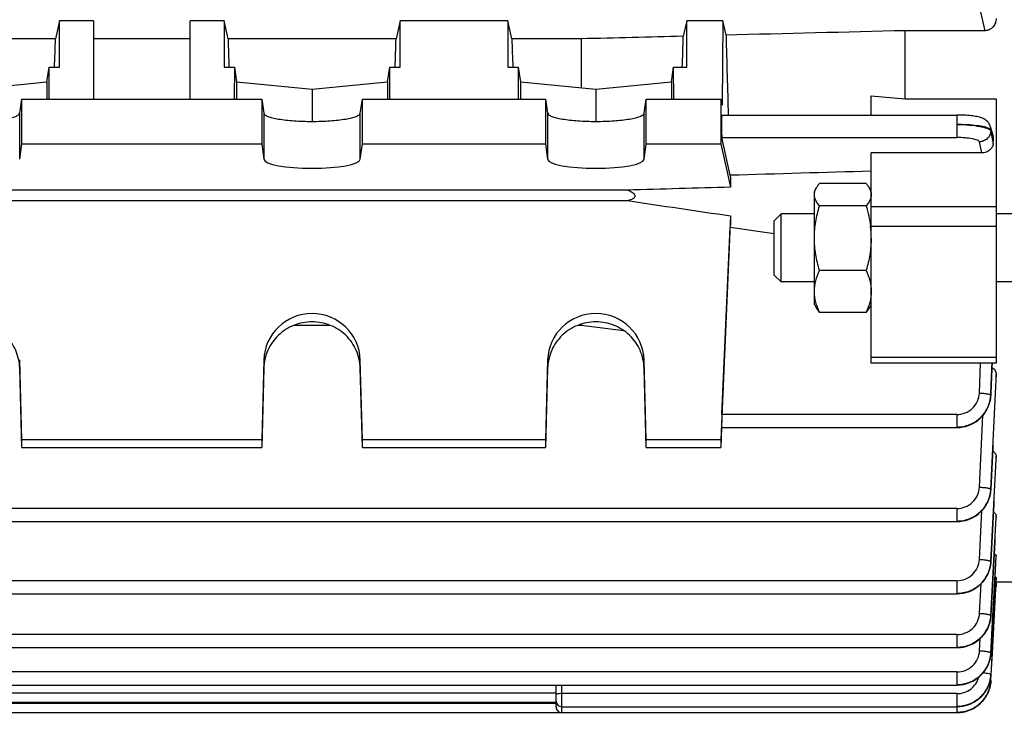
# Model space of a CAD drawing. Units: millimetres. Extents: x -1884 to 3420, y 230 to 3386.
# Drawn here: x 2049 to 2136, y 1762 to 1825 of the extents above; entities that cross this region are included whole.
import ezdxf

# ---------------------------------------------------------------- set-up
doc = ezdxf.new("R2010")
doc.units = ezdxf.units.MM
doc.header["$LTSCALE"] = 46.255
doc.header["$PDMODE"] = 3
doc.header["$PDSIZE"] = 0.3125
doc.layers.get('0').update_dxf_attribs({"linetype": 'CONTINUOUS'})
doc.layers.get('Defpoints').update_dxf_attribs({"linetype": 'CONTINUOUS'})
doc.layers.add('AM_5', color=3, linetype='CONTINUOUS', lineweight=25)
doc.styles.get("Standard").update_dxf_attribs({"font": 'txt', "width": 0.7})
doc.dimstyles.new('AM_DIN$0', dxfattribs={"dimtxt": 3.5, "dimasz": 2.5, "dimexe": 1, "dimexo": 1, "dimgap": 1.5, "dimtad": 1, "dimdsep": 46, "dimtxsty": 'STANDARD', "dimcen": 0, "dimclrd": 256, "dimclre": 256, "dimclrt": 2, "dimadec": 0, "dimazin": 2, "dimtp": 0.1, "dimtm": 0.1, "dimtfac": 0.71, "dimtdec": 3, "dimtmove": 0, "dimatfit": 3, "dimfxl": 1, "dimlwd": -1, "dimlwe": -1, "dimarcsym": 0})

# ---------------------------------------------------------------- blocks, each defined once
blk = doc.blocks.new('*D9')
at = {"layer": 'AM_5', "ltscale": 10, "transparency": 16777216}
for p, q in [((2176.245, 1857.446), (2176.245, 1520.444)), ((1364.749, 1742.82), (1364.749, 1520.444)), ((1394.749, 1521.444), (2146.245, 1521.444))]:
    blk.add_line(p, q, dxfattribs=at)
for points in [[(1394.749, 1526.444), (1394.749, 1516.444), (1364.749, 1521.444)], [(2146.245, 1526.444), (2146.245, 1516.444), (2176.245, 1521.444)]]:
    blk.add_solid(points, dxfattribs=at)
at = {"layer": 'Defpoints', "color": 0, "ltscale": 10, "transparency": 16777216}
for p in [(2176.245, 1858.446), (1364.749, 1743.82), (2176.245, 1521.444)]:
    blk.add_point(p, dxfattribs=at)
at = {"layer": 'AM_5', "color": 2, "ltscale": 10, "transparency": 16777216, "insert": (1770.497, 1553.944), "char_height": 35, "attachment_point": 5}
blk.add_mtext('800', dxfattribs=at)
blk = doc.blocks.new('*D11')
at = {"layer": 'AM_5', "ltscale": 10, "transparency": 16777216}
for p, q in [((1973.75, 2464.446), (2275.828, 2464.446)), ((2274.828, 1741.626), (2274.828, 2434.446)), ((1921.243, 1711.626), (2275.828, 1711.626))]:
    blk.add_line(p, q, dxfattribs=at)
for points in [[(2269.828, 2434.446), (2279.828, 2434.446), (2274.828, 2464.446)], [(2269.828, 1741.626), (2279.828, 1741.626), (2274.828, 1711.626)]]:
    blk.add_solid(points, dxfattribs=at)
at = {"layer": 'Defpoints', "color": 0, "ltscale": 10, "transparency": 16777216}
for p in [(1972.75, 2464.446), (2274.828, 2464.446), (1920.243, 1711.626)]:
    blk.add_point(p, dxfattribs=at)
at = {"layer": 'AM_5', "color": 2, "ltscale": 10, "transparency": 16777216, "insert": (2242.328, 2088.036), "char_height": 35, "attachment_point": 5, "rotation": 90}
blk.add_mtext('753', dxfattribs=at)
blk = doc.blocks.new('*D16')
at = {"layer": 'AM_5', "ltscale": 10, "transparency": 16777216}
for p, q in [((940.53, 3386.391), (2363.615, 3386.391)), ((2362.615, 1741.626), (2362.615, 3356.391)), ((1921.243, 1711.626), (2363.615, 1711.626))]:
    blk.add_line(p, q, dxfattribs=at)
for points in [[(2357.615, 3356.391), (2367.615, 3356.391), (2362.615, 3386.391)], [(2357.615, 1741.626), (2367.615, 1741.626), (2362.615, 1711.626)]]:
    blk.add_solid(points, dxfattribs=at)
at = {"layer": 'Defpoints', "color": 0, "ltscale": 10, "transparency": 16777216}
for p in [(939.53, 3386.391), (2362.615, 3386.391), (1920.243, 1711.626)]:
    blk.add_point(p, dxfattribs=at)
at = {"layer": 'AM_5', "color": 2, "ltscale": 10, "transparency": 16777216, "insert": (2330.115, 2549.008), "char_height": 35, "attachment_point": 5, "rotation": 90}
blk.add_mtext('1680', dxfattribs=at)

msp = doc.modelspace()

# ---------------------------------------------------------------- linework, layer by layer
at = {"color": 9, "linetype": 'Continuous'}
for p, q in [((2134.022, 1823.739), (2133.532, 1825.898)), ((2048.994, 1812.401), (2048.994, 1816.463)), ((2070.497, 1816.463), (2070.497, 1812.401)), ((2078.994, 1812.401), (2078.994, 1816.463)), ((2095.497, 1816.463), (2095.497, 1812.401)), ((2103.994, 1812.401), (2103.994, 1816.463)), ((2131.527, 1816.302), (2131.527, 1814.322)), ((2110.851, 1814.322), (2131.527, 1814.322)), ((2134.524, 1814.996), (2134.521, 1814.897)), ((2134.522, 1814.897), (2134.597, 1814.535)), ((2134.597, 1814.535), (2134.634, 1814.353)), ((2133.727, 1812.964), (2133.524, 1813.94)), ((2134.995, 1808.219), (2123.995, 1808.219)), ((2134.995, 1806.494), (2123.995, 1806.494)), ((2048.994, 1794.002), (2048.994, 1794.718)), ((2070.497, 1794.718), (2070.497, 1794.002)), ((2078.994, 1794.002), (2078.994, 1794.718)), ((2095.497, 1794.718), (2095.497, 1794.002)), ((2103.994, 1794.002), (2103.994, 1794.718)), ((2123.995, 1794.98), (2134.995, 1794.98)), ((2133.524, 1791.805), (2133.634, 1794.435)), ((2134.994, 1793.469), (2134.972, 1792.975)), ((2134.993, 1792.974), (2134.994, 1792.999)), ((2131.527, 1789.911), (2110.851, 1789.911)), ((2131.527, 1789.911), (2131.527, 1788.763)), ((2133.532, 1783.513), (2133.821, 1789.824)), ((2134.994, 1786.275), (2134.978, 1785.936)), ((2134.994, 1785.935), (2134.994, 1785.95)), ((2131.535, 1781.627), (2005.492, 1781.627)), ((2131.535, 1781.627), (2131.535, 1780.479)), ((2133.537, 1777.144), (2133.749, 1781.449)), ((2134.539, 1772.179), (2134.994, 1780.822)), ((2134.994, 1781.043), (2134.983, 1780.814)), ((2134.987, 1777.369), (2134.713, 1772.166)), ((2134.716, 1772.166), (2134.994, 1777.372)), ((2134.994, 1777.507), (2134.987, 1777.369)), ((2131.54, 1775.264), (2005.493, 1775.264)), ((2131.54, 1775.264), (2131.54, 1774.116)), ((2133.541, 1772.393), (2133.675, 1775.003)), ((2134.539, 1772.179), (2134.539, 1772.175)), ((2134.713, 1772.166), (2134.54, 1768.899)), ((2134.541, 1768.881), (2134.716, 1772.166)), ((2131.544, 1770.516), (2005.493, 1770.516)), ((2131.544, 1770.516), (2131.544, 1769.368)), ((2134.541, 1768.881), (2134.541, 1768.879)), ((2131.546, 1767.222), (2005.493, 1767.222)), ((2131.546, 1767.222), (2131.546, 1766.074)), ((2096.745, 1763.637), (2096.745, 1766.074)), ((2096.245, 1765.366), (2023.245, 1765.366)), ((2131.546, 1765.312), (2096.745, 1765.312)), ((2131.546, 1765.312), (2131.546, 1764.164)), ((2096.245, 1764.438), (2023.245, 1764.438)), ((2131.544, 1764.164), (2131.544, 1763.637))]:
    msp.add_line(p, q, dxfattribs=at)
at = {"color": 7, "linetype": 'Continuous'}
for p, q in [((2052.495, 1824.6), (2052.148, 1823.021)), ((2055.495, 1824.6), (2052.495, 1824.6)), ((2052.495, 1820.516), (2052.495, 1824.6)), ((2055.495, 1824.6), (2055.495, 1817.697)), ((2066.995, 1824.6), (2063.995, 1824.6)), ((2063.995, 1817.697), (2063.995, 1824.6)), ((2067.343, 1823.021), (2066.995, 1824.6)), ((2066.995, 1824.6), (2066.995, 1820.516)), ((2082.495, 1824.6), (2082.148, 1823.021)), ((2091.995, 1824.6), (2082.495, 1824.6)), ((2082.495, 1820.516), (2082.495, 1824.6)), ((2092.343, 1823.021), (2091.995, 1824.6)), ((2091.995, 1824.6), (2091.995, 1820.516)), ((2107.745, 1824.6), (2107.448, 1823.249)), ((2110.936, 1824.6), (2107.745, 1824.6)), ((2107.745, 1820.516), (2107.745, 1824.6)), ((2110.936, 1824.6), (2110.876, 1817.176)), ((2111.211, 1823.343), (2110.936, 1824.6)), ((2052.148, 1823.021), (2037.343, 1823.021)), ((2063.995, 1823.021), (2055.495, 1823.021)), ((2082.148, 1823.021), (2067.343, 1823.021)), ((2098.452, 1823.021), (2092.343, 1823.021)), ((2098.452, 1823.021), (2098.452, 1818.705)), ((2134.022, 1823.739), (2126.995, 1823.739)), ((2126.995, 1817.732), (2126.995, 1823.739)), ((2051.394, 1819.242), (2051.586, 1820.516)), ((2051.586, 1820.516), (2052.495, 1820.516)), ((2051.6, 1817.697), (2051.586, 1820.516)), ((2066.995, 1820.516), (2067.904, 1820.516)), ((2067.904, 1820.516), (2067.891, 1817.697)), ((2067.904, 1820.516), (2068.097, 1819.242)), ((2081.394, 1819.242), (2081.586, 1820.516)), ((2081.586, 1820.516), (2082.495, 1820.516)), ((2081.6, 1817.697), (2081.586, 1820.516)), ((2091.995, 1820.516), (2092.904, 1820.516)), ((2092.904, 1820.516), (2092.891, 1817.697)), ((2092.904, 1820.516), (2093.097, 1819.242)), ((2106.394, 1819.242), (2106.586, 1820.516)), ((2106.586, 1820.516), (2107.745, 1820.516)), ((2106.6, 1817.697), (2106.586, 1820.516)), ((2044.745, 1818.575), (2051.394, 1819.242)), ((2051.394, 1819.242), (2051.394, 1817.697)), ((2068.097, 1819.242), (2074.745, 1818.575)), ((2068.097, 1819.242), (2068.097, 1817.697)), ((2074.745, 1818.575), (2081.394, 1819.242)), ((2081.394, 1819.242), (2081.394, 1817.697)), ((2093.097, 1819.242), (2099.745, 1818.575)), ((2093.097, 1819.242), (2093.097, 1817.697)), ((2099.745, 1818.575), (2106.394, 1819.242)), ((2106.394, 1819.242), (2106.394, 1817.697)), ((2074.745, 1818.575), (2074.745, 1815.744)), ((2099.745, 1818.575), (2099.745, 1815.744)), ((2123.995, 1816.302), (2123.995, 1817.996)), ((2123.995, 1817.996), (2126.995, 1817.732)), ((2048.994, 1816.463), (2049.18, 1817.697)), ((2049.18, 1817.697), (2070.311, 1817.697)), ((2049.18, 1813.758), (2049.18, 1817.697)), ((2070.311, 1817.697), (2070.497, 1816.463)), ((2070.311, 1817.697), (2070.311, 1813.758)), ((2078.994, 1816.463), (2079.18, 1817.697)), ((2079.18, 1817.697), (2095.311, 1817.697)), ((2079.18, 1813.758), (2079.18, 1817.697)), ((2095.311, 1817.697), (2095.311, 1813.758)), ((2095.311, 1817.697), (2095.497, 1816.463)), ((2103.994, 1816.463), (2104.18, 1817.697)), ((2104.18, 1817.697), (2110.745, 1817.697)), ((2104.18, 1813.758), (2104.18, 1817.697)), ((2110.745, 1817.697), (2110.876, 1817.176)), ((2110.745, 1817.697), (2110.745, 1813.758)), ((2126.995, 1817.732), (2134.995, 1817.732)), ((2134.995, 1817.732), (2134.995, 1794.435)), ((2110.845, 1816.302), (2131.527, 1816.302)), ((2134.486, 1815.301), (2134.738, 1814.429)), ((2111.58, 1810.994), (2110.851, 1814.322)), ((2048.994, 1812.401), (2049.18, 1813.758)), ((2049.18, 1813.758), (2070.311, 1813.758)), ((2070.311, 1813.758), (2070.497, 1812.401)), ((2078.994, 1812.401), (2079.18, 1813.758)), ((2079.18, 1813.758), (2095.311, 1813.758)), ((2095.311, 1813.758), (2095.497, 1812.401)), ((2103.994, 1812.401), (2104.18, 1813.758)), ((2104.18, 1813.758), (2110.745, 1813.758)), ((2110.745, 1813.758), (2111.617, 1809.947)), ((2134.748, 1813.807), (2134.77, 1814.154)), ((2133.727, 1812.964), (2123.995, 1812.964)), ((2123.995, 1794.435), (2123.995, 1812.964)), ((2123.549, 1810.278), (2119.442, 1810.278)), ((2102.523, 1809.688), (2016.968, 1809.688)), ((2118.995, 1809.593), (2119.184, 1809.919)), ((2118.995, 1799.593), (2118.995, 1809.593)), ((2123.995, 1809.593), (2123.803, 1809.926)), ((2016.968, 1808.759), (2102.523, 1808.759)), ((2123.549, 1808.304), (2119.442, 1808.304)), ((2111.617, 1807.42), (2110.745, 1787.693)), ((2115.445, 1806.979), (2116.059, 1807.593)), ((2118.995, 1807.593), (2116.059, 1807.593)), ((2116.059, 1801.593), (2116.059, 1807.593)), ((2136.745, 1807.593), (2134.995, 1807.593)), ((2115.445, 1802.206), (2115.445, 1806.979)), ((2110.851, 1789.911), (2111.58, 1806.419)), ((2111.58, 1806.419), (2115.445, 1805.86)), ((2123.931, 1806.508), (2123.933, 1806.488)), ((2115.445, 1802.206), (2116.059, 1801.593)), ((2123.549, 1802.618), (2119.442, 1802.618)), ((2118.995, 1801.593), (2116.059, 1801.593)), ((2136.745, 1801.593), (2134.995, 1801.593)), ((2118.995, 1799.593), (2119.184, 1799.266)), ((2123.995, 1799.593), (2123.803, 1799.259)), ((2123.549, 1798.907), (2119.442, 1798.907)), ((2098.452, 1797.879), (2098.452, 1797.787)), ((2073.196, 1797.787), (2076.296, 1797.787)), ((2098.196, 1797.787), (2098.452, 1797.787)), ((2049.18, 1787.693), (2048.994, 1794.718)), ((2070.497, 1794.718), (2070.311, 1787.693)), ((2079.18, 1787.693), (2078.994, 1794.718)), ((2095.497, 1794.718), (2095.311, 1787.693)), ((2104.18, 1787.693), (2103.994, 1794.718)), ((2134.995, 1794.435), (2123.995, 1794.435)), ((2049.18, 1786.998), (2048.994, 1794.002)), ((2070.497, 1794.002), (2070.311, 1786.998)), ((2079.18, 1786.998), (2078.994, 1794.002)), ((2095.497, 1794.002), (2095.311, 1786.998)), ((2104.18, 1786.998), (2103.994, 1794.002)), ((2134.995, 1792.999), (2134.995, 1793.469)), ((2134.522, 1791.524), (2134.526, 1791.596)), ((2110.824, 1788.762), (2110.745, 1786.998)), ((2110.81, 1788.763), (2131.527, 1788.763)), ((2131.527, 1788.763), (2131.592, 1788.764)), ((2070.311, 1787.693), (2049.18, 1787.693)), ((2049.18, 1786.998), (2049.18, 1787.693)), ((2070.311, 1787.693), (2070.311, 1786.998)), ((2095.311, 1787.693), (2079.18, 1787.693)), ((2079.18, 1786.998), (2079.18, 1787.693)), ((2095.311, 1787.693), (2095.311, 1786.998)), ((2110.745, 1787.693), (2104.18, 1787.693)), ((2104.18, 1786.998), (2104.18, 1787.693)), ((2110.745, 1787.693), (2110.745, 1786.998)), ((2049.18, 1786.998), (2070.311, 1786.998)), ((2079.18, 1786.998), (2095.311, 1786.998)), ((2104.18, 1786.998), (2110.745, 1786.998)), ((2134.995, 1785.95), (2134.995, 1786.275)), ((2134.995, 1785.95), (2134.995, 1785.934)), ((2134.529, 1783.229), (2134.533, 1783.3)), ((2134.995, 1780.822), (2134.995, 1781.043)), ((2134.995, 1780.822), (2134.995, 1780.814)), ((2005.492, 1780.479), (2131.535, 1780.479)), ((2131.535, 1780.479), (2131.599, 1780.48)), ((2134.995, 1777.372), (2134.995, 1777.507)), ((2134.995, 1777.372), (2134.995, 1777.369)), ((2134.533, 1776.858), (2134.538, 1776.928)), ((2134.991, 1775.499), (2134.972, 1775.126)), ((2134.994, 1775.556), (2134.991, 1775.499)), ((2134.539, 1766.462), (2134.991, 1775.126)), ((2134.972, 1775.126), (2134.641, 1768.874)), ((2134.995, 1774.711), (2134.97, 1774.711)), ((2136.445, 1775.126), (2134.975, 1775.126)), ((2134.995, 1775.062), (2134.995, 1774.711)), ((2005.493, 1774.116), (2131.54, 1774.116)), ((2131.54, 1774.116), (2131.604, 1774.117)), ((2134.536, 1772.105), (2134.54, 1772.175)), ((2133.543, 1769.097), (2133.6, 1770.175)), ((2005.493, 1769.368), (2131.544, 1769.368)), ((2131.544, 1769.368), (2131.607, 1769.369)), ((2134.537, 1768.809), (2134.542, 1768.879)), ((2134.541, 1768.879), (2134.541, 1768.879)), ((2134.641, 1768.874), (2134.541, 1766.987)), ((2005.493, 1766.074), (2131.546, 1766.074)), ((2096.245, 1764.137), (2096.245, 1766.074)), ((2131.546, 1766.074), (2131.608, 1766.075)), ((2134.509, 1766.151), (2134.536, 1766.386)), ((2134.535, 1766.375), (2134.539, 1766.437)), ((2134.538, 1766.462), (2134.537, 1766.445)), ((2023.245, 1764.565), (2096.245, 1764.565)), ((2096.745, 1764.164), (2131.546, 1764.164)), ((2131.546, 1764.164), (2131.603, 1764.165)), ((2005.493, 1763.637), (2131.544, 1763.637)), ((2131.544, 1763.638), (2131.607, 1763.638))]:
    msp.add_line(p, q, dxfattribs=at)
for points in [[(2134.486, 1815.301), (2134.48, 1815.322), (2134.438, 1815.433), (2134.384, 1815.538), (2134.32, 1815.634), (2134.246, 1815.722), (2134.165, 1815.801), (2134.078, 1815.87), (2133.987, 1815.93), (2133.895, 1815.98), (2133.804, 1816.023), (2133.712, 1816.059), (2133.618, 1816.09), (2133.521, 1816.117), (2133.419, 1816.142), (2133.311, 1816.165), (2133.194, 1816.186), (2133.07, 1816.206), (2132.938, 1816.223), (2132.797, 1816.239), (2132.648, 1816.254), (2132.491, 1816.267), (2132.325, 1816.278), (2132.153, 1816.287), (2131.974, 1816.294), (2131.79, 1816.299), (2131.602, 1816.301), (2131.527, 1816.301)], [(2131.592, 1788.764), (2131.834, 1788.779), (2132.075, 1788.814), (2132.315, 1788.869), (2132.55, 1788.942), (2132.779, 1789.035), (2133.001, 1789.146), (2133.213, 1789.275), (2133.413, 1789.422), (2133.6, 1789.586), (2133.772, 1789.765), (2133.929, 1789.957), (2134.069, 1790.161), (2134.192, 1790.374), (2134.296, 1790.596), (2134.382, 1790.823), (2134.449, 1791.055), (2134.496, 1791.289), (2134.522, 1791.524)], [(2131.599, 1780.48), (2131.84, 1780.495), (2132.081, 1780.53), (2132.32, 1780.584), (2132.555, 1780.657), (2132.784, 1780.749), (2133.005, 1780.86), (2133.216, 1780.988), (2133.416, 1781.135), (2133.603, 1781.298), (2133.775, 1781.476), (2133.932, 1781.667), (2134.072, 1781.87), (2134.195, 1782.083), (2134.3, 1782.303), (2134.387, 1782.53), (2134.454, 1782.761), (2134.501, 1782.995), (2134.529, 1783.229)], [(2131.604, 1774.117), (2131.845, 1774.132), (2132.086, 1774.167), (2132.324, 1774.22), (2132.558, 1774.293), (2132.787, 1774.385), (2133.008, 1774.495), (2133.219, 1774.623), (2133.419, 1774.769), (2133.605, 1774.931), (2133.778, 1775.109), (2133.934, 1775.3), (2134.075, 1775.502), (2134.198, 1775.714), (2134.303, 1775.934), (2134.39, 1776.16), (2134.457, 1776.391), (2134.505, 1776.624), (2134.533, 1776.858)], [(2131.607, 1769.369), (2131.848, 1769.384), (2132.088, 1769.418), (2132.326, 1769.472), (2132.56, 1769.545), (2132.789, 1769.636), (2133.009, 1769.746), (2133.221, 1769.874), (2133.42, 1770.019), (2133.607, 1770.182), (2133.779, 1770.359), (2133.936, 1770.549), (2134.076, 1770.751), (2134.199, 1770.963), (2134.305, 1771.183), (2134.392, 1771.408), (2134.459, 1771.639), (2134.508, 1771.872), (2134.536, 1772.105)], [(2131.608, 1766.075), (2131.849, 1766.09), (2132.089, 1766.125), (2132.327, 1766.178), (2132.561, 1766.251), (2132.789, 1766.342), (2133.01, 1766.452), (2133.221, 1766.58), (2133.421, 1766.725), (2133.607, 1766.887), (2133.779, 1767.064), (2133.936, 1767.254), (2134.077, 1767.456), (2134.2, 1767.667), (2134.305, 1767.887), (2134.392, 1768.113), (2134.46, 1768.343), (2134.508, 1768.576), (2134.537, 1768.809)], [(2131.603, 1764.165), (2131.837, 1764.179), (2132.071, 1764.211), (2132.303, 1764.262), (2132.531, 1764.33), (2132.754, 1764.417), (2132.97, 1764.52), (2133.177, 1764.641), (2133.374, 1764.778), (2133.558, 1764.932), (2133.73, 1765.1), (2133.887, 1765.281), (2134.029, 1765.473), (2134.155, 1765.675), (2134.264, 1765.886), (2134.356, 1766.103), (2134.431, 1766.326), (2134.487, 1766.552), (2134.525, 1766.781), (2134.541, 1766.969)], [(2131.607, 1763.638), (2131.848, 1763.653), (2132.088, 1763.688), (2132.326, 1763.742), (2132.56, 1763.815), (2132.789, 1763.906), (2133.009, 1764.016), (2133.221, 1764.144), (2133.42, 1764.289), (2133.607, 1764.451), (2133.779, 1764.629), (2133.935, 1764.819), (2134.076, 1765.021), (2134.199, 1765.233), (2134.304, 1765.453), (2134.391, 1765.679), (2134.459, 1765.909), (2134.507, 1766.142), (2134.535, 1766.375)], [(2133.611, 1764.455), (2133.618, 1764.462), (2133.791, 1764.638), (2133.947, 1764.827), (2134.087, 1765.029), (2134.208, 1765.24), (2134.311, 1765.46), (2134.396, 1765.686), (2134.462, 1765.917), (2134.509, 1766.151)]]:
    msp.add_lwpolyline(points, dxfattribs=at)
at = {"color": 9, "linetype": 'Continuous'}
for centre, radius, start, end in [((1922.315, 1753.368), 220.977, 16.08037, 16.19384), ((2131.61, 1791.744), 2.914, 357.08411, 357.56418), ((2131.507, 1791.794), 3.031, 332.93377, 337.53572), ((2131.529, 1791.784), 3.007, 337.54079, 338.29616), ((2131.555, 1791.774), 2.98, 338.29111, 342.38162), ((2131.584, 1791.765), 2.949, 342.38805, 342.86877), ((2131.749, 1783.443), 2.787, 347.29149, 357.18631), ((2131.618, 1783.46), 2.914, 356.86597, 357.3225), ((2131.518, 1783.507), 3.027, 333.45396, 337.23435), ((2131.54, 1783.498), 3.004, 337.23739, 338.55874), ((2131.565, 1783.488), 2.977, 338.55532, 342.07102), ((2131.594, 1783.479), 2.946, 342.07545, 343.0032), ((2131.631, 1783.468), 2.908, 342.99637, 347.13528), ((2131.666, 1783.459), 2.872, 347.1438, 347.33544), ((2131.506, 1783.513), 3.042, 332.6453, 333.45635), ((2131.574, 1777.123), 2.973, 338.88001, 341.82217), ((2131.602, 1777.113), 2.944, 341.82475, 343.19249), ((2131.638, 1777.103), 2.906, 343.18748, 346.88962), ((2131.673, 1777.094), 2.87, 346.89624, 347.43753), ((2131.757, 1777.077), 2.784, 347.39584, 357.03145), ((2131.811, 1777.087), 2.728, 356.68103, 357.14337), ((2131.514, 1777.148), 3.038, 332.40366, 334.02477), ((2131.527, 1777.141), 3.023, 334.02354, 336.98832), ((2131.548, 1777.133), 3.001, 336.9895, 338.88174), ((2131.721, 1772.335), 2.824, 347.50593, 351.91228), ((2131.805, 1772.323), 2.739, 351.9104, 356.97646), ((2131.741, 1772.341), 2.802, 356.60633, 357.03136), ((2131.519, 1772.398), 3.036, 332.28823, 334.26495), ((2131.533, 1772.391), 3.021, 334.26429, 336.86573), ((2131.553, 1772.382), 2.999, 336.86612, 339.03402), ((2131.579, 1772.373), 2.971, 339.03315, 341.68988), ((2131.607, 1772.363), 2.942, 341.69155, 343.29792), ((2131.643, 1772.353), 2.904, 343.29395, 346.74591), ((2131.677, 1772.344), 2.869, 346.75147, 347.515), ((2131.648, 1769.057), 2.901, 343.54292, 346.62201), ((2131.681, 1769.049), 2.867, 346.62607, 347.67755), ((2131.724, 1769.04), 2.823, 347.66986, 351.81098), ((2131.763, 1769.033), 2.783, 351.82054, 352.04211), ((2131.807, 1769.028), 2.738, 352.03018, 356.93312), ((2131.815, 1769.043), 2.73, 356.56388, 356.97302), ((2131.513, 1769.107), 3.045, 327.74007, 328.54118), ((2131.514, 1769.107), 3.043, 328.54093, 332.12841), ((2131.525, 1769.101), 3.031, 332.12854, 334.90661), ((2131.539, 1769.094), 3.015, 334.90733, 336.71483), ((2131.559, 1769.086), 2.995, 336.71369, 339.41507), ((2131.585, 1769.076), 2.967, 339.41586, 341.54982), ((2131.611, 1769.067), 2.939, 341.55, 343.54527), ((2131.742, 1767.136), 2.804, 356.59341, 356.9659), ((2131.613, 1766.627), 2.935, 341.41565, 344.12058), ((2131.65, 1766.616), 2.896, 344.12121, 346.5383), ((2131.682, 1766.608), 2.863, 346.54, 348.06691), ((2131.726, 1766.599), 2.818, 348.06132, 351.79264), ((2131.737, 1766.609), 2.808, 356.30433, 356.65479), ((2131.513, 1766.667), 3.042, 327.55325, 331.31398), ((2131.517, 1766.665), 3.037, 331.31472, 331.95043), ((2131.528, 1766.66), 3.026, 331.94804, 336.295), ((2131.543, 1766.652), 3.009, 336.29898, 336.55278), ((2131.561, 1766.645), 2.989, 336.54916, 340.27281), ((2131.588, 1766.635), 2.961, 340.27698, 341.41796)]:
    msp.add_arc(centre, radius, start, end, dxfattribs=at)
at = {"color": 7, "linetype": 'Continuous'}
for centre, radius, start, end in [((2133.961, 1814.204), 0.81, 356.44537, 16.17943), ((2115.35, 1805.453), 8.645, 0.04887, 6.87015), ((2096.745, 1764.664), 0.5, 179.99975, 269.99999), ((2096.745, 1764.137), 0.5, 179.99975, 269.99999)]:
    msp.add_arc(centre, radius, start, end, dxfattribs=at)
for centre, major_axis, ratio, start_param, end_param in [((2049.761, 1851.626), (1.116, 73.5), 0.041651, -2.007212, -1.96991), ((2069.73, 1851.626), (-1.116, 73.5), 0.041651, -4.313275, -4.275974), ((2079.761, 1851.626), (1.116, 73.5), 0.041651, -2.007212, -1.96991), ((2094.73, 1851.626), (-1.116, 73.5), 0.041651, -4.313275, -4.275974), ((2105.026, 1851.744), (1.127, 74.19), 0.041652, -2.004626, -1.964382), ((2113.991, 1851.566), (-0.571, 75.132), 0.042996, -4.327632, -4.224113), ((2110.853, 1815.302), (-0.008, 1), 0.042995, 0.000182, 2.940553), ((2074.745, 1812.422), (4.25, 0), 0.190838, -3.115413, -0.02618), ((2099.745, 1812.422), (4.25, 0), 0.190838, -3.115413, -0.02618), ((2113.991, 1851.566), (-0.571, 75.132), 0.042996, -4.14227, -4.125629), ((2113.991, 1851.965), (3.231, 75.133), 0.007568, -4.07742, -4.060779), ((2074.745, 1794.608), (4.25, 0), 0.987839, 0.02618, 3.115413), ((2099.745, 1794.608), (4.25, 0), 0.987839, 0.02618, 3.115413), ((2110.853, 1789.763), (0.043, 1), 0.007568, 1.422769, 3.142071)]:
    msp.add_ellipse(centre, major_axis=major_axis, ratio=ratio, start_param=start_param, end_param=end_param, dxfattribs=at)
for points, knots in [([(2134.995, 1824.815), (2134.995, 1824.685), (2134.951, 1824.422), (2134.758, 1824.067), (2134.435, 1823.805), (2134.16, 1823.739), (2134.022, 1823.739)], [0, 0, 0, 0, 0.243859, 0.490217, 0.742277, 1, 1, 1, 1]), ([(2040.497, 1816.463), (2040.505, 1816.405), (2040.583, 1816.323), (2040.713, 1816.245), (2040.93, 1816.149), (2041.289, 1816.046), (2042.052, 1815.895), (2043.22, 1815.776), (2044.745, 1815.727), (2046.271, 1815.776), (2047.439, 1815.895), (2048.202, 1816.046), (2048.561, 1816.149), (2048.778, 1816.245), (2048.907, 1816.323), (2048.985, 1816.405), (2048.994, 1816.463)], [0, 0, 0, 0, 0.019702, 0.034301, 0.052557, 0.100111, 0.161547, 0.317814, 0.500002, 0.682188, 0.838454, 0.899888, 0.947442, 0.965699, 0.980298, 1, 1, 1, 1]), ([(2070.497, 1816.463), (2070.505, 1816.405), (2070.583, 1816.323), (2070.713, 1816.245), (2070.93, 1816.149), (2071.289, 1816.046), (2072.052, 1815.895), (2073.22, 1815.776), (2074.745, 1815.727), (2076.271, 1815.776), (2077.439, 1815.895), (2078.202, 1816.046), (2078.561, 1816.149), (2078.778, 1816.245), (2078.907, 1816.323), (2078.985, 1816.405), (2078.994, 1816.463)], [0, 0, 0, 0, 0.019702, 0.034301, 0.052557, 0.100111, 0.161547, 0.317814, 0.500002, 0.682188, 0.838454, 0.899888, 0.947442, 0.965699, 0.980298, 1, 1, 1, 1]), ([(2095.497, 1816.463), (2095.505, 1816.405), (2095.583, 1816.323), (2095.713, 1816.245), (2095.93, 1816.149), (2096.289, 1816.046), (2097.052, 1815.895), (2098.22, 1815.776), (2099.745, 1815.727), (2101.271, 1815.776), (2102.439, 1815.895), (2103.202, 1816.046), (2103.561, 1816.149), (2103.778, 1816.245), (2103.907, 1816.323), (2103.985, 1816.405), (2103.994, 1816.463)], [0, 0, 0, 0, 0.019702, 0.034301, 0.052557, 0.100111, 0.161547, 0.317814, 0.500002, 0.682188, 0.838454, 0.899888, 0.947442, 0.965699, 0.980298, 1, 1, 1, 1]), ([(2134.748, 1813.807), (2134.741, 1813.701), (2134.679, 1813.481), (2134.457, 1813.204), (2134.125, 1813.011), (2133.862, 1812.964), (2133.727, 1812.964)], [0, 0, 0, 0, 0.221236, 0.458523, 0.719626, 1, 1, 1, 1]), ([(2119.181, 1809.914), (2119.199, 1809.945), (2119.278, 1810.073), (2119.369, 1810.192), (2119.442, 1810.278)], [0, 0, 0, 0, 0.24023, 1, 1, 1, 1]), ([(2123.549, 1810.278), (2123.574, 1810.249), (2123.668, 1810.133), (2123.754, 1810.01), (2123.809, 1809.915)], [0, 0, 0, 0, 0.259821, 1, 1, 1, 1]), ([(2102.523, 1808.759), (2102.594, 1808.779), (2102.735, 1808.82), (2102.906, 1808.885), (2103.032, 1808.952), (2103.118, 1809.011), (2103.188, 1809.084), (2103.231, 1809.217), (2103.141, 1809.345), (2103.033, 1809.431), (2102.906, 1809.515), (2102.736, 1809.601), (2102.594, 1809.66), (2102.523, 1809.688)], [0, 0, 0, 0, 0.128513, 0.25474, 0.316406, 0.376511, 0.434107, 0.489153, 0.604994, 0.668836, 0.73401, 0.866338, 1, 1, 1, 1]), ([(2118.995, 1809.291), (2118.995, 1809.397), (2119.031, 1809.616), (2119.125, 1809.816), (2119.181, 1809.914)], [0, 0, 0, 0, 0.482887, 1, 1, 1, 1]), ([(2119.442, 1808.304), (2119.316, 1808.453), (2119.147, 1808.687), (2119.017, 1809.034), (2118.995, 1809.207), (2118.995, 1809.291)], [0, 0, 0, 0, 0.532022, 0.771504, 1, 1, 1, 1]), ([(2123.995, 1809.291), (2123.995, 1809.207), (2123.973, 1809.034), (2123.844, 1808.687), (2123.675, 1808.453), (2123.549, 1808.304)], [0, 0, 0, 0, 0.228492, 0.467974, 1, 1, 1, 1]), ([(2123.809, 1809.915), (2123.866, 1809.817), (2123.959, 1809.617), (2123.995, 1809.397), (2123.995, 1809.291)], [0, 0, 0, 0, 0.517136, 1, 1, 1, 1]), ([(2102.523, 1808.759), (2104.038, 1808.535), (2107.07, 1808.089), (2110.101, 1807.641), (2111.617, 1807.42)], [0, 0, 0, 0, 0.5, 1, 1, 1, 1]), ([(2118.995, 1805.461), (2118.995, 1805.941), (2119.081, 1806.905), (2119.307, 1807.842), (2119.442, 1808.304)], [0, 0, 0, 0, 0.499729, 1, 1, 1, 1]), ([(2119.442, 1802.618), (2119.307, 1803.08), (2119.081, 1804.017), (2118.995, 1804.98), (2118.995, 1805.461)], [0, 0, 0, 0, 0.500261, 1, 1, 1, 1]), ([(2123.995, 1805.461), (2123.995, 1804.98), (2123.91, 1804.017), (2123.684, 1803.08), (2123.549, 1802.618)], [0, 0, 0, 0, 0.499729, 1, 1, 1, 1]), ([(2118.995, 1800.762), (2118.995, 1801.078), (2119.084, 1801.719), (2119.309, 1802.322), (2119.442, 1802.618)], [0, 0, 0, 0, 0.49258, 1, 1, 1, 1]), ([(2123.549, 1802.618), (2123.682, 1802.322), (2123.907, 1801.719), (2123.995, 1801.078), (2123.995, 1800.762)], [0, 0, 0, 0, 0.507411, 1, 1, 1, 1]), ([(2119.442, 1798.907), (2119.309, 1799.203), (2119.084, 1799.806), (2118.995, 1800.447), (2118.995, 1800.762)], [0, 0, 0, 0, 0.507411, 1, 1, 1, 1]), ([(2123.995, 1800.762), (2123.995, 1800.447), (2123.907, 1799.806), (2123.682, 1799.203), (2123.549, 1798.907)], [0, 0, 0, 0, 0.49258, 1, 1, 1, 1]), ([(2119.181, 1799.271), (2119.199, 1799.24), (2119.278, 1799.113), (2119.369, 1798.994), (2119.442, 1798.907)], [0, 0, 0, 0, 0.24023, 1, 1, 1, 1]), ([(2123.549, 1798.907), (2123.574, 1798.936), (2123.668, 1799.052), (2123.754, 1799.175), (2123.809, 1799.27)], [0, 0, 0, 0, 0.259821, 1, 1, 1, 1]), ([(2048.994, 1794.002), (2048.98, 1794.537), (2048.736, 1795.617), (2047.782, 1796.968), (2046.383, 1797.868), (2044.745, 1798.182), (2043.108, 1797.868), (2041.709, 1796.968), (2040.755, 1795.617), (2040.511, 1794.537), (2040.497, 1794.002)], [0, 0, 0, 0, 0.124115, 0.248764, 0.374133, 0.500001, 0.625869, 0.751237, 0.875884, 1, 1, 1, 1]), ([(2078.994, 1794.002), (2078.98, 1794.537), (2078.736, 1795.617), (2077.782, 1796.968), (2076.383, 1797.868), (2074.745, 1798.182), (2073.108, 1797.868), (2071.709, 1796.968), (2070.755, 1795.617), (2070.511, 1794.537), (2070.497, 1794.002)], [0, 0, 0, 0, 0.124115, 0.248764, 0.374133, 0.500001, 0.625869, 0.751237, 0.875884, 1, 1, 1, 1]), ([(2103.994, 1794.002), (2103.98, 1794.537), (2103.736, 1795.617), (2102.782, 1796.968), (2101.383, 1797.868), (2099.745, 1798.182), (2098.108, 1797.868), (2096.709, 1796.968), (2095.755, 1795.617), (2095.511, 1794.537), (2095.497, 1794.002)], [0, 0, 0, 0, 0.124115, 0.248764, 0.374133, 0.500001, 0.625869, 0.751237, 0.875884, 1, 1, 1, 1]), ([(2134.634, 1794.055), (2134.742, 1793.988), (2134.922, 1793.818), (2134.995, 1793.578), (2134.995, 1793.469)], [0, 0, 0, 0, 0.537309, 1, 1, 1, 1]), ([(2134.693, 1786.678), (2134.779, 1786.631), (2134.923, 1786.525), (2134.995, 1786.351), (2134.995, 1786.275)], [0, 0, 0, 0, 0.560051, 1, 1, 1, 1]), ([(2134.759, 1781.3), (2134.794, 1781.283), (2134.896, 1781.229), (2134.995, 1781.123), (2134.995, 1781.043)], [0, 0, 0, 0, 0.325844, 1, 1, 1, 1]), ([(2134.828, 1777.646), (2134.872, 1777.63), (2134.94, 1777.601), (2134.995, 1777.535), (2134.995, 1777.507)], [0, 0, 0, 0, 0.625531, 1, 1, 1, 1]), ([(2134.901, 1775.602), (2134.924, 1775.597), (2134.954, 1775.589), (2134.995, 1775.568), (2134.995, 1775.556)], [0, 0, 0, 0, 0.684916, 1, 1, 1, 1])]:
    msp.add_open_spline(points, degree=3, knots=knots, dxfattribs=at)
for points in [[(2107.448, 1823.249), (2104.45, 1823.173), (2101.451, 1823.097), (2098.452, 1823.021)], [(2126.995, 1823.739), (2121.734, 1823.608), (2116.473, 1823.476), (2111.211, 1823.343)], [(2123.995, 1811.355), (2119.857, 1811.235), (2115.718, 1811.115), (2111.58, 1810.994)], [(2111.617, 1809.947), (2108.586, 1809.862), (2105.554, 1809.775), (2102.523, 1809.688)], [(2123.549, 1808.304), (2123.721, 1807.717), (2123.857, 1807.116), (2123.931, 1806.508)], [(2098.452, 1797.787), (2099.697, 1797.63), (2100.941, 1797.474), (2102.186, 1797.318)]]:
    msp.add_open_spline(points, degree=3, dxfattribs=at)
at = {"color": 9, "linetype": 'Continuous'}
for points, knots in [([(2134.399, 1815.113), (2134.343, 1815.142), (2134.205, 1815.195), (2133.844, 1815.29), (2133.255, 1815.379), (2132.436, 1815.451), (2131.839, 1815.472), (2131.527, 1815.475)], [0, 0, 0, 0, 0.065004, 0.151656, 0.384812, 0.677483, 1, 1, 1, 1]), ([(2131.527, 1815.475), (2131.9, 1815.471), (2132.594, 1815.44), (2133.412, 1815.341), (2133.949, 1815.221), (2134.203, 1815.139), (2134.358, 1815.065), (2134.454, 1815.003), (2134.511, 1814.941), (2134.521, 1814.897)], [0, 0, 0, 0, 0.3593, 0.669157, 0.792145, 0.888571, 0.926235, 0.956921, 1, 1, 1, 1]), ([(2133.524, 1813.94), (2133.518, 1813.97), (2133.462, 1814.033), (2133.257, 1814.136), (2132.849, 1814.233), (2132.239, 1814.305), (2131.775, 1814.322), (2131.527, 1814.322)], [0, 0, 0, 0, 0.044138, 0.11276, 0.331823, 0.641171, 1, 1, 1, 1]), ([(2134.523, 1814.897), (2134.519, 1814.772), (2134.46, 1814.52), (2134.236, 1814.203), (2133.907, 1813.995), (2133.652, 1813.941), (2133.524, 1813.94)], [0, 0, 0, 0, 0.247937, 0.49705, 0.748188, 1, 1, 1, 1]), ([(2134.526, 1814.996), (2134.52, 1815.019), (2134.48, 1815.067), (2134.43, 1815.097), (2134.399, 1815.113)], [0, 0, 0, 0, 0.404834, 1, 1, 1, 1]), ([(2134.972, 1792.975), (2134.898, 1791.367), (2134.75, 1788.149), (2134.604, 1784.932), (2134.53, 1783.323)], [0, 0, 0, 0, 0.500001, 1, 1, 1, 1]), ([(2134.532, 1783.306), (2134.609, 1784.917), (2134.762, 1788.14), (2134.917, 1791.363), (2134.993, 1792.974)], [0, 0, 0, 0, 0.5, 1, 1, 1, 1]), ([(2131.527, 1789.911), (2131.78, 1789.911), (2132.29, 1790.008), (2132.943, 1790.425), (2133.393, 1791.052), (2133.513, 1791.555), (2133.524, 1791.805)], [0, 0, 0, 0, 0.251241, 0.501771, 0.751272, 1, 1, 1, 1]), ([(2133.524, 1791.805), (2133.649, 1791.8), (2133.882, 1791.784), (2134.156, 1791.749), (2134.334, 1791.712), (2134.429, 1791.684), (2134.49, 1791.658), (2134.52, 1791.633), (2134.523, 1791.621)], [0, 0, 0, 0, 0.36439, 0.678555, 0.802118, 0.89738, 0.962805, 1, 1, 1, 1]), ([(2134.52, 1791.596), (2134.501, 1791.223), (2134.316, 1790.476), (2133.64, 1789.545), (2132.665, 1788.926), (2131.904, 1788.781), (2131.527, 1788.78)], [0, 0, 0, 0, 0.248536, 0.498049, 0.748695, 1, 1, 1, 1]), ([(2131.527, 1788.778), (2131.802, 1788.779), (2132.355, 1788.858), (2133.123, 1789.187), (2133.767, 1789.715), (2134.082, 1790.172), (2134.206, 1790.415)], [0, 0, 0, 0, 0.250836, 0.502043, 0.751528, 1, 1, 1, 1]), ([(2131.535, 1781.627), (2131.787, 1781.627), (2132.296, 1781.723), (2132.948, 1782.138), (2133.398, 1782.763), (2133.52, 1783.264), (2133.532, 1783.513)], [0, 0, 0, 0, 0.251238, 0.501767, 0.751271, 1, 1, 1, 1]), ([(2134.527, 1783.3), (2134.507, 1782.929), (2134.32, 1782.184), (2133.644, 1781.256), (2132.67, 1780.641), (2131.911, 1780.497), (2131.535, 1780.496)], [0, 0, 0, 0, 0.248544, 0.498047, 0.748683, 1, 1, 1, 1]), ([(2133.532, 1783.513), (2133.657, 1783.507), (2133.891, 1783.49), (2134.165, 1783.454), (2134.344, 1783.416), (2134.438, 1783.387), (2134.499, 1783.362), (2134.528, 1783.336), (2134.531, 1783.323)], [0, 0, 0, 0, 0.365382, 0.68007, 0.803567, 0.8985, 0.963368, 1, 1, 1, 1]), ([(2131.535, 1780.494), (2131.809, 1780.494), (2132.359, 1780.573), (2133.124, 1780.899), (2133.767, 1781.422), (2134.082, 1781.875), (2134.207, 1782.116)], [0, 0, 0, 0, 0.250854, 0.50206, 0.751539, 1, 1, 1, 1]), ([(2131.54, 1775.264), (2131.792, 1775.264), (2132.3, 1775.36), (2132.951, 1775.773), (2133.402, 1776.396), (2133.524, 1776.895), (2133.537, 1777.144)], [0, 0, 0, 0, 0.251235, 0.501764, 0.751271, 1, 1, 1, 1]), ([(2133.537, 1777.144), (2133.663, 1777.138), (2133.897, 1777.12), (2134.172, 1777.083), (2134.352, 1777.044), (2134.446, 1777.015), (2134.505, 1776.989), (2134.534, 1776.963), (2134.536, 1776.951)], [0, 0, 0, 0, 0.366447, 0.681685, 0.805103, 0.899678, 0.963952, 1, 1, 1, 1]), ([(2134.535, 1776.929), (2134.513, 1776.559), (2134.317, 1775.819), (2133.759, 1775.045), (2133.163, 1774.582), (2132.487, 1774.243), (2131.916, 1774.131), (2131.54, 1774.131)], [0, 0, 0, 0, 0.247619, 0.497092, 0.622722, 0.748893, 1, 1, 1, 1]), ([(2131.54, 1774.131), (2131.813, 1774.131), (2132.362, 1774.209), (2133.123, 1774.532), (2133.765, 1775.051), (2134.081, 1775.501), (2134.206, 1775.74)], [0, 0, 0, 0, 0.250871, 0.502078, 0.75155, 1, 1, 1, 1]), ([(2131.544, 1770.516), (2131.795, 1770.516), (2132.303, 1770.612), (2132.953, 1771.024), (2133.404, 1771.645), (2133.527, 1772.144), (2133.541, 1772.393)], [0, 0, 0, 0, 0.251233, 0.501763, 0.75127, 1, 1, 1, 1]), ([(2134.538, 1772.175), (2134.516, 1771.805), (2134.371, 1771.247), (2133.99, 1770.602), (2133.487, 1770.039), (2132.673, 1769.534), (2131.918, 1769.383), (2131.544, 1769.383)], [0, 0, 0, 0, 0.248342, 0.373647, 0.498977, 0.749614, 1, 1, 1, 1]), ([(2133.541, 1772.393), (2133.667, 1772.386), (2133.902, 1772.368), (2134.178, 1772.329), (2134.357, 1772.291), (2134.451, 1772.261), (2134.51, 1772.235), (2134.538, 1772.208), (2134.539, 1772.196)], [0, 0, 0, 0, 0.367555, 0.68335, 0.80668, 0.90088, 0.964536, 1, 1, 1, 1]), ([(2131.544, 1769.383), (2131.816, 1769.383), (2132.364, 1769.46), (2133.124, 1769.782), (2133.765, 1770.299), (2134.082, 1770.747), (2134.207, 1770.986)], [0, 0, 0, 0, 0.250892, 0.502099, 0.751562, 1, 1, 1, 1]), ([(2131.546, 1767.222), (2131.797, 1767.222), (2132.304, 1767.318), (2132.954, 1767.73), (2133.406, 1768.351), (2133.529, 1768.849), (2133.543, 1769.097)], [0, 0, 0, 0, 0.251232, 0.501762, 0.75127, 1, 1, 1, 1]), ([(2134.54, 1768.879), (2134.518, 1768.51), (2134.321, 1767.772), (2133.763, 1767), (2133.166, 1766.539), (2132.491, 1766.2), (2131.921, 1766.089), (2131.546, 1766.089)], [0, 0, 0, 0, 0.247607, 0.497019, 0.622643, 0.748826, 1, 1, 1, 1]), ([(2133.538, 1769.097), (2133.665, 1769.091), (2133.902, 1769.072), (2134.18, 1769.033), (2134.36, 1768.994), (2134.454, 1768.964), (2134.513, 1768.938), (2134.541, 1768.911), (2134.541, 1768.899)], [0, 0, 0, 0, 0.368404, 0.684847, 0.808187, 0.902078, 0.965137, 1, 1, 1, 1]), ([(2131.546, 1766.089), (2131.798, 1766.089), (2132.304, 1766.155), (2133.016, 1766.432), (2133.634, 1766.878), (2133.954, 1767.271), (2134.088, 1767.482)], [0, 0, 0, 0, 0.250715, 0.501917, 0.75153, 1, 1, 1, 1]), ([(2134.541, 1766.969), (2134.519, 1766.598), (2134.373, 1766.041), (2133.992, 1765.396), (2133.489, 1764.834), (2132.675, 1764.329), (2131.92, 1764.179), (2131.546, 1764.179)], [0, 0, 0, 0, 0.248303, 0.373563, 0.498872, 0.749541, 1, 1, 1, 1]), ([(2131.546, 1765.312), (2131.762, 1765.312), (2132.198, 1765.382), (2132.78, 1765.69), (2133.234, 1766.165), (2133.418, 1766.564), (2133.475, 1766.77)], [0, 0, 0, 0, 0.251037, 0.501531, 0.751176, 1, 1, 1, 1]), ([(2133.861, 1767.163), (2133.953, 1767.153), (2134.119, 1767.132), (2134.33, 1767.093), (2134.464, 1767.052), (2134.527, 1767.017), (2134.542, 1766.996), (2134.542, 1766.987)], [0, 0, 0, 0, 0.386712, 0.697102, 0.90236, 0.963021, 1, 1, 1, 1]), ([(2133.946, 1765.365), (2134.096, 1765.564), (2134.347, 1766), (2134.483, 1766.484), (2134.518, 1766.73)], [0, 0, 0, 0, 0.501664, 1, 1, 1, 1]), ([(2134.538, 1766.428), (2134.515, 1766.058), (2134.367, 1765.503), (2133.985, 1764.861), (2133.482, 1764.303), (2132.669, 1763.801), (2131.917, 1763.652), (2131.544, 1763.653)], [0, 0, 0, 0, 0.248393, 0.373674, 0.498976, 0.749577, 1, 1, 1, 1]), ([(2134.48, 1766.517), (2134.496, 1766.51), (2134.521, 1766.498), (2134.541, 1766.473), (2134.54, 1766.462)], [0, 0, 0, 0, 0.635364, 1, 1, 1, 1]), ([(2096.392, 1765.29), (2096.355, 1765.285), (2096.307, 1765.276), (2096.259, 1765.257), (2096.245, 1765.244), (2096.245, 1765.238)], [0, 0, 0, 0, 0.693889, 0.891695, 1, 1, 1, 1]), ([(2096.745, 1765.312), (2096.713, 1765.312), (2096.595, 1765.31), (2096.477, 1765.303), (2096.392, 1765.29)], [0, 0, 0, 0, 0.275218, 1, 1, 1, 1]), ([(2131.544, 1763.653), (2131.795, 1763.652), (2132.3, 1763.717), (2133.009, 1763.992), (2133.626, 1764.434), (2133.947, 1764.825), (2134.08, 1765.035)], [0, 0, 0, 0, 0.250737, 0.501916, 0.751511, 1, 1, 1, 1]), ([(2131.546, 1764.179), (2132.006, 1764.179), (2132.708, 1764.344), (2133.488, 1764.844), (2133.808, 1765.182), (2133.946, 1765.365)], [0, 0, 0, 0, 0.500041, 0.750672, 1, 1, 1, 1])]:
    msp.add_open_spline(points, degree=3, knots=knots, dxfattribs=at)
for points in [[(2134.487, 1815.296), (2134.516, 1815.199), (2134.529, 1815.097), (2134.526, 1814.996)], [(2134.634, 1814.353), (2134.672, 1814.171), (2134.71, 1813.989), (2134.747, 1813.807)], [(2134.769, 1814.154), (2134.728, 1814.295), (2134.687, 1814.435), (2134.647, 1814.576)], [(2134.639, 1794.435), (2134.6, 1793.497), (2134.562, 1792.559), (2134.522, 1791.621)], [(2134.525, 1791.603), (2134.567, 1792.547), (2134.608, 1793.491), (2134.649, 1794.435)], [(2134.402, 1790.896), (2134.473, 1791.125), (2134.515, 1791.364), (2134.526, 1791.603)], [(2134.978, 1785.936), (2134.831, 1782.941), (2134.683, 1779.946), (2134.535, 1776.951)], [(2134.537, 1776.933), (2134.689, 1779.934), (2134.842, 1782.934), (2134.994, 1785.935)], [(2134.983, 1780.814), (2134.835, 1777.942), (2134.687, 1775.069), (2134.539, 1772.196)]]:
    msp.add_open_spline(points, degree=3, dxfattribs=at)

# ---------------------------------------------------------------- dimensions: what is measured, and where the dimension line sits
at = {"layer": 'AM_5', "ltscale": 10}
for base, p2, text, picture, middle in [((2362.615, 3386.391), (939.53, 3386.391), '1680', '*D16', (2362.615, 2549.008)), ((2274.828, 2464.446), (1972.75, 2464.446), '753', '*D11', (2274.828, 2088.036))]:
    dim = msp.add_linear_dim(base=base, p1=(1920.243, 1711.626), p2=p2, angle=90, text=text, dimstyle='AM_DIN$0', override={"dimtxt": 35, "dimasz": 30, "dimgap": 15, "dimsah": 1}, dxfattribs=at)
    dim.commit()
    dim.dimension.update_dxf_attribs({"geometry": picture, "text_midpoint": middle, "dimtype": 160})
dim = msp.add_linear_dim(base=(2176.245, 1521.444), p1=(1364.749, 1743.82), p2=(2176.245, 1858.446), text='800', dimstyle='AM_DIN$0', override={"dimtxt": 35, "dimasz": 30, "dimgap": 15, "dimsah": 1}, dxfattribs=at)
dim.commit()
dim.dimension.update_dxf_attribs({"geometry": '*D9', "text_midpoint": (1770.497, 1553.944)})

doc.saveas('drawing.dxf')
